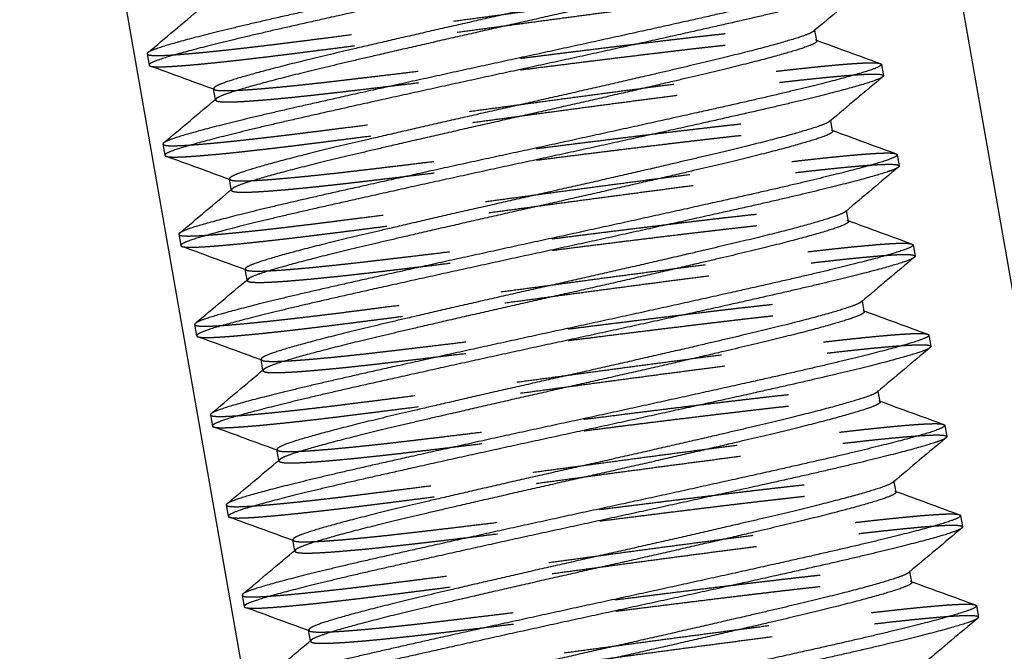
# Model space of a CAD drawing. Units: inches. Extents: x -2 to 6312, y -269 to 816.
# Drawn here: x 305 to 306, y 155 to 156 of the extents above; entities that cross this region are included whole.
import ezdxf

# ---------------------------------------------------------------- set-up
doc = ezdxf.new("R2010")
doc.units = ezdxf.units.IN
doc.header["$MEASUREMENT"] = 0
doc.linetypes.add('HIDDEN', pattern=[0.375, 0.25, -0.125])

# ---------------------------------------------------------------- blocks, each defined once
blk = doc.blocks.new('A$C565A06AB')
at = {"color": 0, "linetype": 'Continuous', "extrusion": (2.22045e-16, 1, -2.22045e-16)}
for p, q in [((150.1019, 32.8949), (147.0751, 50.1312)), ((146.0901, 49.9582), (149.1169, 32.7219)), ((149.286, 36.4915), (149.2837, 36.5044)), ((148.4736, 36.4758), (148.476, 36.4621)), ((149.3643, 36.463), (149.3667, 36.4493)), ((148.5566, 36.4206), (148.5543, 36.4335)), ((149.3052, 36.3821), (149.3029, 36.395)), ((148.4928, 36.3663), (148.4952, 36.3527)), ((149.3835, 36.3535), (149.3859, 36.3398)), ((148.5758, 36.3112), (148.5735, 36.3241)), ((149.3244, 36.2726), (149.3221, 36.2856)), ((148.512, 36.2569), (148.5144, 36.2432)), ((149.4027, 36.2441), (149.4051, 36.2304)), ((148.595, 36.2017), (148.5927, 36.2147)), ((149.3436, 36.1632), (149.3413, 36.1761)), ((148.5313, 36.1475), (148.5337, 36.1338)), ((149.4219, 36.1346), (149.4243, 36.121)), ((148.6142, 36.0923), (148.612, 36.1052)), ((149.3628, 36.0538), (149.3606, 36.0667)), ((148.5505, 36.038), (148.5529, 36.0243)), ((149.4411, 36.0252), (149.4435, 36.0115)), ((148.6334, 35.9829), (148.6312, 35.9958)), ((149.3821, 35.9443), (149.3798, 35.9573)), ((148.5697, 35.9286), (148.5721, 35.9149)), ((149.4603, 35.9158), (149.4627, 35.9021)), ((148.6527, 35.8734), (148.6504, 35.8864)), ((149.4013, 35.8349), (149.399, 35.8478)), ((148.5889, 35.8192), (148.5913, 35.8055)), ((149.4796, 35.8063), (149.482, 35.7927)), ((148.6719, 35.764), (148.6696, 35.7769))]:
    blk.add_line(p, q, dxfattribs=at)
at = {"color": 252, "linetype": 'HIDDEN', "extrusion": (2.22045e-16, 1, -2.22045e-16)}
for p, q in [((149.2837, 36.5044), (149.2836, 36.5052)), ((148.5567, 36.4199), (148.5566, 36.4206)), ((149.3029, 36.395), (149.3028, 36.3958)), ((148.5759, 36.3104), (148.5758, 36.3112)), ((149.3221, 36.2856), (149.322, 36.2863)), ((148.5951, 36.201), (148.595, 36.2017)), ((149.3413, 36.1761), (149.3412, 36.1769)), ((148.6144, 36.0915), (148.6142, 36.0923)), ((149.3606, 36.0667), (149.3604, 36.0674)), ((148.6336, 35.9821), (148.6334, 35.9829)), ((149.3798, 35.9573), (149.3797, 35.958)), ((148.6528, 35.8727), (148.6527, 35.8734)), ((149.399, 35.8478), (149.3989, 35.8486)), ((148.672, 35.7632), (148.6719, 35.764))]:
    blk.add_line(p, q, dxfattribs=at)
at = {"color": 0, "linetype": 'Continuous'}
for points, weights, knots in [([(149.3258, 36.6818), (149.3263, 36.679), (149.3057, 36.6727), (149.2634, 36.6596), (149.1511, 36.6342), (149.0388, 36.6089), (148.8997, 36.5788), (148.7607, 36.5487), (148.6484, 36.5234), (148.536, 36.498), (148.4937, 36.4849), (148.4731, 36.4786), (148.4736, 36.4758)], [0.975528258148, 0.975528258148, 1, 0.951056516295, 1, 0.951056516295, 1, 0.951056516295, 1, 0.951056516295, 1, 0.975528258148, 0.975528258148], [0.61363636, 0.61363636, 0.61363636, 0.61818182, 0.61818182, 0.62727273, 0.62727273, 0.63636364, 0.63636364, 0.64545455, 0.64545455, 0.65454545, 0.65454545, 0.65909091, 0.65909091, 0.65909091]), ([(149.3282, 36.6682), (149.3287, 36.6653), (149.3081, 36.659), (149.2658, 36.6459), (149.1535, 36.6205), (149.0412, 36.5952), (148.9021, 36.5651), (148.7631, 36.5351), (148.6508, 36.5097), (148.5384, 36.4843), (148.4961, 36.4713), (148.4755, 36.4649), (148.476, 36.4621)], [0.975528258148, 0.975528258148, 1, 0.951056516295, 1, 0.951056516295, 1, 0.951056516295, 1, 0.951056516295, 1, 0.975528258148, 0.975528258148], [0.70454545, 0.70454545, 0.70454545, 0.70909091, 0.70909091, 0.71818182, 0.71818182, 0.72727273, 0.72727273, 0.73636364, 0.73636364, 0.74545455, 0.74545455, 0.75, 0.75, 0.75]), ([(149.2633, 36.6129), (149.2602, 36.6103), (149.2477, 36.6061), (149.2125, 36.5942), (149.1189, 36.5722), (149.0253, 36.5501), (148.9093, 36.5241), (148.7934, 36.4981), (148.6997, 36.476), (148.6061, 36.4539), (148.571, 36.4421), (148.5538, 36.4363), (148.5543, 36.4335)], [0.977281066444, 0.982077630037, 1, 0.951056516295, 1, 0.951056516295, 1, 0.951056516295, 1, 0.951056516295, 1, 0.975528258148, 0.975528258148], [0.70576195, 0.70576195, 0.70576195, 0.70909091, 0.70909091, 0.71818182, 0.71818182, 0.72727273, 0.72727273, 0.73636364, 0.73636364, 0.74545455, 0.74545455, 0.75, 0.75, 0.75]), ([(149.2667, 36.601), (149.2672, 36.5981), (149.2501, 36.5924), (149.2149, 36.5806), (149.1213, 36.5585), (149.0277, 36.5364), (148.9117, 36.5104), (148.7958, 36.4844), (148.7021, 36.4623), (148.6085, 36.4402), (148.5734, 36.4284), (148.5609, 36.4242), (148.5577, 36.4216)], [0.975528258148, 0.975528258148, 1, 0.951056516295, 1, 0.951056516295, 1, 0.951056516295, 1, 0.951056516295, 1, 0.982077630037, 0.977281066444], [0.70454545, 0.70454545, 0.70454545, 0.70909091, 0.70909091, 0.71818182, 0.71818182, 0.72727273, 0.72727273, 0.73636364, 0.73636364, 0.74545455, 0.74545455, 0.7487835, 0.7487835, 0.7487835]), ([(149.345, 36.5724), (149.3455, 36.5696), (149.3249, 36.5632), (149.2826, 36.5501), (149.1703, 36.5248), (149.058, 36.4994), (148.9189, 36.4694), (148.7799, 36.4393), (148.6676, 36.4139), (148.5553, 36.3886), (148.513, 36.3755), (148.4923, 36.3691), (148.4928, 36.3663)], [0.975528258148, 0.975528258148, 1, 0.951056516295, 1, 0.951056516295, 1, 0.951056516295, 1, 0.951056516295, 1, 0.975528258148, 0.975528258148], [0.70454545, 0.70454545, 0.70454545, 0.70909091, 0.70909091, 0.71818182, 0.71818182, 0.72727273, 0.72727273, 0.73636364, 0.73636364, 0.74545455, 0.74545455, 0.75, 0.75, 0.75]), ([(149.3474, 36.5587), (149.3479, 36.5559), (149.3273, 36.5495), (149.285, 36.5365), (149.1727, 36.5111), (149.0604, 36.4857), (148.9213, 36.4557), (148.7823, 36.4256), (148.67, 36.4003), (148.5577, 36.3749), (148.5154, 36.3618), (148.4947, 36.3555), (148.4952, 36.3527)], [0.975528258148, 0.975528258148, 1, 0.951056516295, 1, 0.951056516295, 1, 0.951056516295, 1, 0.951056516295, 1, 0.975528258148, 0.975528258148], [0.79545455, 0.79545455, 0.79545455, 0.8, 0.8, 0.80909091, 0.80909091, 0.81818182, 0.81818182, 0.82727273, 0.82727273, 0.83636364, 0.83636364, 0.84090909, 0.84090909, 0.84090909]), ([(149.2825, 36.5035), (149.2794, 36.5008), (149.2669, 36.4966), (149.2317, 36.4848), (149.1381, 36.4627), (149.0445, 36.4406), (148.9285, 36.4146), (148.8126, 36.3886), (148.719, 36.3666), (148.6253, 36.3445), (148.5902, 36.3327), (148.573, 36.3269), (148.5735, 36.3241)], [0.977281066444, 0.982077630037, 1, 0.951056516295, 1, 0.951056516295, 1, 0.951056516295, 1, 0.951056516295, 1, 0.975528258148, 0.975528258148], [0.79667105, 0.79667105, 0.79667105, 0.8, 0.8, 0.80909091, 0.80909091, 0.81818182, 0.81818182, 0.82727273, 0.82727273, 0.83636364, 0.83636364, 0.84090909, 0.84090909, 0.84090909]), ([(149.286, 36.4915), (149.2865, 36.4887), (149.2693, 36.4829), (149.2341, 36.4711), (149.1405, 36.4491), (149.0469, 36.427), (148.9309, 36.401), (148.815, 36.375), (148.7214, 36.3529), (148.6277, 36.3308), (148.5926, 36.319), (148.5801, 36.3148), (148.5769, 36.3121)], [0.975528258148, 0.975528258148, 1, 0.951056516295, 1, 0.951056516295, 1, 0.951056516295, 1, 0.951056516295, 1, 0.982077630037, 0.977281066444], [0.79545455, 0.79545455, 0.79545455, 0.8, 0.8, 0.80909091, 0.80909091, 0.81818182, 0.81818182, 0.82727273, 0.82727273, 0.83636364, 0.83636364, 0.83969259, 0.83969259, 0.83969259]), ([(149.3643, 36.463), (149.3647, 36.4602), (149.3441, 36.4538), (149.3018, 36.4407), (149.1895, 36.4153), (149.0772, 36.39), (148.9381, 36.3599), (148.7991, 36.3299), (148.6868, 36.3045), (148.5745, 36.2791), (148.5322, 36.2661), (148.5116, 36.2597), (148.512, 36.2569)], [0.975528258148, 0.975528258148, 1, 0.951056516295, 1, 0.951056516295, 1, 0.951056516295, 1, 0.951056516295, 1, 0.975528258148, 0.975528258148], [0.79545455, 0.79545455, 0.79545455, 0.8, 0.8, 0.80909091, 0.80909091, 0.81818182, 0.81818182, 0.82727273, 0.82727273, 0.83636364, 0.83636364, 0.84090909, 0.84090909, 0.84090909]), ([(149.3667, 36.4493), (149.3671, 36.4465), (149.3465, 36.4401), (149.3042, 36.427), (149.1919, 36.4017), (149.0796, 36.3763), (148.9406, 36.3462), (148.8015, 36.3162), (148.6892, 36.2908), (148.5769, 36.2655), (148.5346, 36.2524), (148.514, 36.246), (148.5144, 36.2432)], [0.975528258148, 0.975528258148, 1, 0.951056516295, 1, 0.951056516295, 1, 0.951056516295, 1, 0.951056516295, 1, 0.975528258148, 0.975528258148], [0.88636364, 0.88636364, 0.88636364, 0.89090909, 0.89090909, 0.9, 0.9, 0.90909091, 0.90909091, 0.91818182, 0.91818182, 0.92727273, 0.92727273, 0.93181818, 0.93181818, 0.93181818]), ([(149.3018, 36.394), (149.2986, 36.3914), (149.2861, 36.3872), (149.251, 36.3754), (149.1573, 36.3533), (149.0637, 36.3312), (148.9478, 36.3052), (148.8318, 36.2792), (148.7382, 36.2571), (148.6446, 36.235), (148.6094, 36.2232), (148.5922, 36.2175), (148.5927, 36.2147)], [0.977281066444, 0.982077630037, 1, 0.951056516295, 1, 0.951056516295, 1, 0.951056516295, 1, 0.951056516295, 1, 0.975528258148, 0.975528258148], [0.88758014, 0.88758014, 0.88758014, 0.89090909, 0.89090909, 0.9, 0.9, 0.90909091, 0.90909091, 0.91818182, 0.91818182, 0.92727273, 0.92727273, 0.93181818, 0.93181818, 0.93181818]), ([(149.3052, 36.3821), (149.3057, 36.3793), (149.2885, 36.3735), (149.2534, 36.3617), (149.1597, 36.3396), (149.0661, 36.3175), (148.9502, 36.2915), (148.8342, 36.2655), (148.7406, 36.2434), (148.647, 36.2214), (148.6118, 36.2095), (148.5993, 36.2054), (148.5962, 36.2027)], [0.975528258148, 0.975528258148, 1, 0.951056516295, 1, 0.951056516295, 1, 0.951056516295, 1, 0.951056516295, 1, 0.982077630037, 0.977281066444], [0.88636364, 0.88636364, 0.88636364, 0.89090909, 0.89090909, 0.9, 0.9, 0.90909091, 0.90909091, 0.91818182, 0.91818182, 0.92727273, 0.92727273, 0.93060168, 0.93060168, 0.93060168]), ([(149.3835, 36.3535), (149.384, 36.3507), (149.3633, 36.3443), (149.321, 36.3313), (149.2087, 36.3059), (149.0964, 36.2806), (148.9574, 36.2505), (148.8183, 36.2204), (148.706, 36.1951), (148.5937, 36.1697), (148.5514, 36.1566), (148.5308, 36.1503), (148.5313, 36.1475)], [0.975528258148, 0.975528258148, 1, 0.951056516295, 1, 0.951056516295, 1, 0.951056516295, 1, 0.951056516295, 1, 0.975528258148, 0.975528258148], [0.88636364, 0.88636364, 0.88636364, 0.89090909, 0.89090909, 0.9, 0.9, 0.90909091, 0.90909091, 0.91818182, 0.91818182, 0.92727273, 0.92727273, 0.93181818, 0.93181818, 0.93181818]), ([(149.3859, 36.3398), (149.3864, 36.337), (149.3657, 36.3307), (149.3234, 36.3176), (149.2111, 36.2922), (149.0988, 36.2669), (148.9598, 36.2368)], [0.975528258148, 0.975528258148, 1, 0.951056516295, 1, 0.951056516295, 1], [0.97727273, 0.97727273, 0.97727273, 0.98181818, 0.98181818, 0.99090909, 0.99090909, 1, 1, 1]), ([(149.321, 36.2846), (149.3178, 36.2819), (149.3053, 36.2778), (149.2702, 36.2659), (149.1766, 36.2439), (149.0829, 36.2218), (148.967, 36.1958)], [0.977281066444, 0.982077630037, 1, 0.951056516295, 1, 0.951056516295, 1], [0.97848923, 0.97848923, 0.97848923, 0.98181818, 0.98181818, 0.99090909, 0.99090909, 1, 1, 1]), ([(149.3244, 36.2726), (149.3249, 36.2698), (149.3077, 36.2641), (149.2726, 36.2523), (149.179, 36.2302), (149.0853, 36.2081), (148.9694, 36.1821)], [0.975528258148, 0.975528258148, 1, 0.951056516295, 1, 0.951056516295, 1], [0.97727273, 0.97727273, 0.97727273, 0.98181818, 0.98181818, 0.99090909, 0.99090909, 1, 1, 1]), ([(148.9598, 36.2368), (148.8207, 36.2068), (148.7084, 36.1814), (148.5961, 36.156), (148.5538, 36.143), (148.5332, 36.1366), (148.5337, 36.1338)], [1, 0.951056516295, 1, 0.951056516295, 1, 0.975528258148, 0.975528258148], [0.54545455, 0.54545455, 0.54545455, 0.55454545, 0.55454545, 0.56363636, 0.56363636, 0.56818182, 0.56818182, 0.56818182]), ([(149.4027, 36.2441), (149.4032, 36.2413), (149.3826, 36.2349), (149.3403, 36.2218), (149.2279, 36.1965), (149.1156, 36.1711), (148.9766, 36.1411)], [0.975528258148, 0.975528258148, 1, 0.951056516295, 1, 0.951056516295, 1], [0.97727273, 0.97727273, 0.97727273, 0.98181818, 0.98181818, 0.99090909, 0.99090909, 1, 1, 1]), ([(149.4051, 36.2304), (149.4056, 36.2276), (149.385, 36.2212), (149.3427, 36.2082), (149.2303, 36.1828), (149.118, 36.1574), (148.979, 36.1274), (148.8399, 36.0973), (148.7276, 36.072), (148.6153, 36.0466), (148.573, 36.0335), (148.5524, 36.0272), (148.5529, 36.0243)], [0.975528258148, 0.975528258148, 1, 0.951056516295, 1, 0.951056516295, 1, 0.951056516295, 1, 0.951056516295, 1, 0.975528258148, 0.975528258148], [0.61363636, 0.61363636, 0.61363636, 0.61818182, 0.61818182, 0.62727273, 0.62727273, 0.63636364, 0.63636364, 0.64545455, 0.64545455, 0.65454545, 0.65454545, 0.65909091, 0.65909091, 0.65909091]), ([(148.967, 36.1958), (148.851, 36.1698), (148.7574, 36.1477), (148.6638, 36.1256), (148.6286, 36.1138), (148.6115, 36.108), (148.612, 36.1052)], [1, 0.951056516295, 1, 0.951056516295, 1, 0.975528258148, 0.975528258148], [0.54545455, 0.54545455, 0.54545455, 0.55454545, 0.55454545, 0.56363636, 0.56363636, 0.56818182, 0.56818182, 0.56818182]), ([(148.9694, 36.1821), (148.8534, 36.1561), (148.7598, 36.134), (148.6662, 36.1119), (148.631, 36.1001), (148.6185, 36.0959), (148.6154, 36.0933)], [1, 0.951056516295, 1, 0.951056516295, 1, 0.982077630037, 0.977281066444], [0.54545455, 0.54545455, 0.54545455, 0.55454545, 0.55454545, 0.56363636, 0.56363636, 0.56696532, 0.56696532, 0.56696532]), ([(149.3402, 36.1752), (149.337, 36.1725), (149.3246, 36.1683), (149.2894, 36.1565), (149.1958, 36.1344), (149.1021, 36.1123), (148.9862, 36.0863), (148.8702, 36.0603), (148.7766, 36.0383), (148.683, 36.0162), (148.6478, 36.0044), (148.6307, 35.9986), (148.6312, 35.9958)], [0.977281066444, 0.982077630037, 1, 0.951056516295, 1, 0.951056516295, 1, 0.951056516295, 1, 0.951056516295, 1, 0.975528258148, 0.975528258148], [0.61485286, 0.61485286, 0.61485286, 0.61818182, 0.61818182, 0.62727273, 0.62727273, 0.63636364, 0.63636364, 0.64545455, 0.64545455, 0.65454545, 0.65454545, 0.65909091, 0.65909091, 0.65909091]), ([(149.3436, 36.1632), (149.3441, 36.1604), (149.327, 36.1546), (149.2918, 36.1428), (149.1982, 36.1207), (149.1045, 36.0987), (148.9886, 36.0727), (148.8726, 36.0467), (148.779, 36.0246), (148.6854, 36.0025), (148.6502, 35.9907), (148.6378, 35.9865), (148.6346, 35.9838)], [0.975528258148, 0.975528258148, 1, 0.951056516295, 1, 0.951056516295, 1, 0.951056516295, 1, 0.951056516295, 1, 0.982077630037, 0.977281066444], [0.61363636, 0.61363636, 0.61363636, 0.61818182, 0.61818182, 0.62727273, 0.62727273, 0.63636364, 0.63636364, 0.64545455, 0.64545455, 0.65454545, 0.65454545, 0.65787441, 0.65787441, 0.65787441]), ([(148.9766, 36.1411), (148.8375, 36.111), (148.7252, 36.0856), (148.6129, 36.0603), (148.5706, 36.0472), (148.55, 36.0408), (148.5505, 36.038)], [1, 0.951056516295, 1, 0.951056516295, 1, 0.975528258148, 0.975528258148], [0.54545455, 0.54545455, 0.54545455, 0.55454545, 0.55454545, 0.56363636, 0.56363636, 0.56818182, 0.56818182, 0.56818182]), ([(149.4219, 36.1346), (149.4224, 36.1318), (149.4018, 36.1255), (149.3595, 36.1124), (149.2472, 36.087), (149.1349, 36.0617), (148.9958, 36.0316), (148.8568, 36.0016), (148.7444, 35.9762), (148.6321, 35.9508), (148.5898, 35.9378), (148.5692, 35.9314), (148.5697, 35.9286)], [0.975528258148, 0.975528258148, 1, 0.951056516295, 1, 0.951056516295, 1, 0.951056516295, 1, 0.951056516295, 1, 0.975528258148, 0.975528258148], [0.61363636, 0.61363636, 0.61363636, 0.61818182, 0.61818182, 0.62727273, 0.62727273, 0.63636364, 0.63636364, 0.64545455, 0.64545455, 0.65454545, 0.65454545, 0.65909091, 0.65909091, 0.65909091]), ([(149.4243, 36.121), (149.4248, 36.1182), (149.4042, 36.1118), (149.3619, 36.0987), (149.2496, 36.0734), (149.1373, 36.048), (148.9982, 36.0179), (148.8592, 35.9879), (148.7468, 35.9625), (148.6345, 35.9372), (148.5922, 35.9241), (148.5716, 35.9177), (148.5721, 35.9149)], [0.975528258148, 0.975528258148, 1, 0.951056516295, 1, 0.951056516295, 1, 0.951056516295, 1, 0.951056516295, 1, 0.975528258148, 0.975528258148], [0.70454545, 0.70454545, 0.70454545, 0.70909091, 0.70909091, 0.71818182, 0.71818182, 0.72727273, 0.72727273, 0.73636364, 0.73636364, 0.74545455, 0.74545455, 0.75, 0.75, 0.75]), ([(149.3594, 36.0657), (149.3563, 36.0631), (149.3438, 36.0589), (149.3086, 36.0471), (149.215, 36.025), (149.1214, 36.0029), (149.0054, 35.9769), (148.8895, 35.9509), (148.7958, 35.9288), (148.7022, 35.9067), (148.667, 35.8949), (148.6499, 35.8892), (148.6504, 35.8864)], [0.977281066444, 0.982077630037, 1, 0.951056516295, 1, 0.951056516295, 1, 0.951056516295, 1, 0.951056516295, 1, 0.975528258148, 0.975528258148], [0.70576195, 0.70576195, 0.70576195, 0.70909091, 0.70909091, 0.71818182, 0.71818182, 0.72727273, 0.72727273, 0.73636364, 0.73636364, 0.74545455, 0.74545455, 0.75, 0.75, 0.75]), ([(149.3628, 36.0538), (149.3633, 36.051), (149.3462, 36.0452), (149.311, 36.0334), (149.2174, 36.0113), (149.1238, 35.9892), (149.0078, 35.9632), (148.8919, 35.9372), (148.7982, 35.9151), (148.7046, 35.8931), (148.6694, 35.8812), (148.657, 35.877), (148.6538, 35.8744)], [0.975528258148, 0.975528258148, 1, 0.951056516295, 1, 0.951056516295, 1, 0.951056516295, 1, 0.951056516295, 1, 0.982077630037, 0.977281066444], [0.70454545, 0.70454545, 0.70454545, 0.70909091, 0.70909091, 0.71818182, 0.71818182, 0.72727273, 0.72727273, 0.73636364, 0.73636364, 0.74545455, 0.74545455, 0.7487835, 0.7487835, 0.7487835]), ([(149.4411, 36.0252), (149.4416, 36.0224), (149.421, 36.016), (149.3787, 36.003), (149.2664, 35.9776), (149.1541, 35.9522), (149.015, 35.9222), (148.876, 35.8921), (148.7637, 35.8668), (148.6514, 35.8414), (148.609, 35.8283), (148.5884, 35.822), (148.5889, 35.8192)], [0.975528258148, 0.975528258148, 1, 0.951056516295, 1, 0.951056516295, 1, 0.951056516295, 1, 0.951056516295, 1, 0.975528258148, 0.975528258148], [0.70454545, 0.70454545, 0.70454545, 0.70909091, 0.70909091, 0.71818182, 0.71818182, 0.72727273, 0.72727273, 0.73636364, 0.73636364, 0.74545455, 0.74545455, 0.75, 0.75, 0.75]), ([(149.4435, 36.0115), (149.444, 36.0087), (149.4234, 36.0024), (149.3811, 35.9893), (149.2688, 35.9639), (149.1565, 35.9386), (149.0174, 35.9085), (148.8784, 35.8784), (148.7661, 35.8531), (148.6538, 35.8277), (148.6114, 35.8146), (148.5908, 35.8083), (148.5913, 35.8055)], [0.975528258148, 0.975528258148, 1, 0.951056516295, 1, 0.951056516295, 1, 0.951056516295, 1, 0.951056516295, 1, 0.975528258148, 0.975528258148], [0.79545455, 0.79545455, 0.79545455, 0.8, 0.8, 0.80909091, 0.80909091, 0.81818182, 0.81818182, 0.82727273, 0.82727273, 0.83636364, 0.83636364, 0.84090909, 0.84090909, 0.84090909]), ([(149.3786, 35.9563), (149.3755, 35.9536), (149.363, 35.9494), (149.3278, 35.9376), (149.2342, 35.9155), (149.1406, 35.8935), (149.0246, 35.8675), (148.9087, 35.8415), (148.8151, 35.8194), (148.7214, 35.7973), (148.6863, 35.7855), (148.6691, 35.7797), (148.6696, 35.7769)], [0.977281066444, 0.982077630037, 1, 0.951056516295, 1, 0.951056516295, 1, 0.951056516295, 1, 0.951056516295, 1, 0.975528258148, 0.975528258148], [0.79667105, 0.79667105, 0.79667105, 0.8, 0.8, 0.80909091, 0.80909091, 0.81818182, 0.81818182, 0.82727273, 0.82727273, 0.83636364, 0.83636364, 0.84090909, 0.84090909, 0.84090909]), ([(149.3821, 35.9443), (149.3825, 35.9415), (149.3654, 35.9358), (149.3302, 35.924), (149.2366, 35.9019), (149.143, 35.8798), (149.027, 35.8538), (148.9111, 35.8278), (148.8175, 35.8057), (148.7238, 35.7836), (148.6887, 35.7718), (148.6762, 35.7676), (148.673, 35.765)], [0.975528258148, 0.975528258148, 1, 0.951056516295, 1, 0.951056516295, 1, 0.951056516295, 1, 0.951056516295, 1, 0.982077630037, 0.977281066444], [0.79545455, 0.79545455, 0.79545455, 0.8, 0.8, 0.80909091, 0.80909091, 0.81818182, 0.81818182, 0.82727273, 0.82727273, 0.83636364, 0.83636364, 0.83969259, 0.83969259, 0.83969259]), ([(149.4603, 35.9158), (149.4608, 35.913), (149.4402, 35.9066), (149.3979, 35.8935), (149.2856, 35.8682), (149.1733, 35.8428), (149.0342, 35.8127), (148.8952, 35.7827), (148.7829, 35.7573), (148.6706, 35.732), (148.6283, 35.7189), (148.6076, 35.7125), (148.6081, 35.7097)], [0.975528258148, 0.975528258148, 1, 0.951056516295, 1, 0.951056516295, 1, 0.951056516295, 1, 0.951056516295, 1, 0.975528258148, 0.975528258148], [0.79545455, 0.79545455, 0.79545455, 0.8, 0.8, 0.80909091, 0.80909091, 0.81818182, 0.81818182, 0.82727273, 0.82727273, 0.83636364, 0.83636364, 0.84090909, 0.84090909, 0.84090909]), ([(149.4627, 35.9021), (149.4632, 35.8993), (149.4426, 35.8929), (149.4003, 35.8799), (149.288, 35.8545), (149.1757, 35.8291), (149.0366, 35.7991), (148.8976, 35.769), (148.7853, 35.7436), (148.673, 35.7183), (148.6307, 35.7052), (148.61, 35.6988), (148.6105, 35.696)], [0.975528258148, 0.975528258148, 1, 0.951056516295, 1, 0.951056516295, 1, 0.951056516295, 1, 0.951056516295, 1, 0.975528258148, 0.975528258148], [0.88636364, 0.88636364, 0.88636364, 0.89090909, 0.89090909, 0.9, 0.9, 0.90909091, 0.90909091, 0.91818182, 0.91818182, 0.92727273, 0.92727273, 0.93181818, 0.93181818, 0.93181818]), ([(149.3978, 35.8468), (149.3947, 35.8442), (149.3822, 35.84), (149.3471, 35.8282), (149.2534, 35.8061), (149.1598, 35.784), (149.0438, 35.758), (148.9279, 35.732), (148.8343, 35.7099), (148.7406, 35.6879), (148.7055, 35.676), (148.6883, 35.6703), (148.6888, 35.6675)], [0.977281066444, 0.982077630037, 1, 0.951056516295, 1, 0.951056516295, 1, 0.951056516295, 1, 0.951056516295, 1, 0.975528258148, 0.975528258148], [0.88758014, 0.88758014, 0.88758014, 0.89090909, 0.89090909, 0.9, 0.9, 0.90909091, 0.90909091, 0.91818182, 0.91818182, 0.92727273, 0.92727273, 0.93181818, 0.93181818, 0.93181818]), ([(149.4013, 35.8349), (149.4018, 35.8321), (149.3846, 35.8263), (149.3495, 35.8145), (149.2558, 35.7924), (149.1622, 35.7704), (149.0462, 35.7443), (148.9303, 35.7183), (148.8367, 35.6963), (148.743, 35.6742), (148.7079, 35.6624), (148.6954, 35.6582), (148.6923, 35.6555)], [0.975528258148, 0.975528258148, 1, 0.951056516295, 1, 0.951056516295, 1, 0.951056516295, 1, 0.951056516295, 1, 0.982077630037, 0.977281066444], [0.88636364, 0.88636364, 0.88636364, 0.89090909, 0.89090909, 0.9, 0.9, 0.90909091, 0.90909091, 0.91818182, 0.91818182, 0.92727273, 0.92727273, 0.93060168, 0.93060168, 0.93060168]), ([(149.4796, 35.8063), (149.4801, 35.8035), (149.4594, 35.7972), (149.4171, 35.7841), (149.3048, 35.7587), (149.1925, 35.7334), (149.0535, 35.7033), (148.9144, 35.6733), (148.8021, 35.6479), (148.6898, 35.6225), (148.6475, 35.6095), (148.6269, 35.6031), (148.6274, 35.6003)], [0.975528258148, 0.975528258148, 1, 0.951056516295, 1, 0.951056516295, 1, 0.951056516295, 1, 0.951056516295, 1, 0.975528258148, 0.975528258148], [0.88636364, 0.88636364, 0.88636364, 0.89090909, 0.89090909, 0.9, 0.9, 0.90909091, 0.90909091, 0.91818182, 0.91818182, 0.92727273, 0.92727273, 0.93181818, 0.93181818, 0.93181818]), ([(149.482, 35.7927), (149.4825, 35.7899), (149.4618, 35.7835), (149.4195, 35.7704), (149.3072, 35.7451), (149.1949, 35.7197), (149.0559, 35.6896)], [0.975528258148, 0.975528258148, 1, 0.951056516295, 1, 0.951056516295, 1], [0.97727273, 0.97727273, 0.97727273, 0.98181818, 0.98181818, 0.99090909, 0.99090909, 1, 1, 1])]:
    blk.add_rational_spline(points, weights, degree=2, knots=knots, dxfattribs=at)
at = {"color": 252, "linetype": 'HIDDEN'}
for points, weights, knots in [([(148.4736, 36.4758), (148.4741, 36.473), (148.4957, 36.474), (148.5399, 36.4761), (148.6541, 36.4905), (148.7684, 36.505), (148.9093, 36.5241), (149.0503, 36.5432), (149.1645, 36.5576), (149.2788, 36.572), (149.323, 36.5742), (149.3396, 36.575), (149.3437, 36.5735)], [0.975528258148, 0.975528258148, 1, 0.951056516295, 1, 0.951056516295, 1, 0.951056516295, 1, 0.951056516295, 1, 0.981006132482, 0.976754452319], [0.65909091, 0.65909091, 0.65909091, 0.66363636, 0.66363636, 0.67272727, 0.67272727, 0.68181818, 0.68181818, 0.69090909, 0.69090909, 0.7, 0.7, 0.70352798, 0.70352798, 0.70352798]), ([(148.4773, 36.461), (148.4814, 36.4595), (148.4981, 36.4603), (148.5423, 36.4624), (148.6565, 36.4769), (148.7708, 36.4913), (148.9117, 36.5104), (149.0527, 36.5295), (149.1669, 36.5439), (149.2812, 36.5584), (149.3254, 36.5605), (149.3469, 36.5615), (149.3474, 36.5587)], [0.976754452319, 0.981006132482, 1, 0.951056516295, 1, 0.951056516295, 1, 0.951056516295, 1, 0.951056516295, 1, 0.975528258148, 0.975528258148], [0.75101748, 0.75101748, 0.75101748, 0.75454545, 0.75454545, 0.76363636, 0.76363636, 0.77272727, 0.77272727, 0.78181818, 0.78181818, 0.79090909, 0.79090909, 0.79545455, 0.79545455, 0.79545455]), ([(148.5543, 36.4335), (148.5548, 36.4307), (148.5729, 36.4312), (148.61, 36.432), (148.7055, 36.4432), (148.8011, 36.4543), (148.9189, 36.4694), (149.0368, 36.4844), (149.1324, 36.4956), (149.2279, 36.5067), (149.265, 36.5076), (149.2881, 36.5081), (149.2825, 36.5035)], [0.975528258148, 0.975528258148, 1, 0.951056516295, 1, 0.951056516295, 1, 0.951056516295, 1, 0.951056516295, 1, 0.968978886258, 0.977281066444], [0.75, 0.75, 0.75, 0.75454545, 0.75454545, 0.76363636, 0.76363636, 0.77272727, 0.77272727, 0.78181818, 0.78181818, 0.79090909, 0.79090909, 0.79667105, 0.79667105, 0.79667105]), ([(148.5577, 36.4216), (148.5522, 36.4169), (148.5753, 36.4175), (148.6124, 36.4183), (148.7079, 36.4295), (148.8035, 36.4406), (148.9213, 36.4557), (149.0392, 36.4707), (149.1348, 36.4819), (149.2303, 36.493), (149.2674, 36.4939), (149.2855, 36.4943), (149.286, 36.4915)], [0.977281066444, 0.968978886258, 1, 0.951056516295, 1, 0.951056516295, 1, 0.951056516295, 1, 0.951056516295, 1, 0.975528258148, 0.975528258148], [0.7487835, 0.7487835, 0.7487835, 0.75454545, 0.75454545, 0.76363636, 0.76363636, 0.77272727, 0.77272727, 0.78181818, 0.78181818, 0.79090909, 0.79090909, 0.79545455, 0.79545455, 0.79545455]), ([(148.4928, 36.3663), (148.4933, 36.3635), (148.5149, 36.3646), (148.5591, 36.3667), (148.6733, 36.3811), (148.7876, 36.3955), (148.9285, 36.4146), (149.0695, 36.4338), (149.1837, 36.4482), (149.298, 36.4626), (149.3422, 36.4647), (149.3588, 36.4655), (149.3629, 36.464)], [0.975528258148, 0.975528258148, 1, 0.951056516295, 1, 0.951056516295, 1, 0.951056516295, 1, 0.951056516295, 1, 0.981006132482, 0.976754452319], [0.75, 0.75, 0.75, 0.75454545, 0.75454545, 0.76363636, 0.76363636, 0.77272727, 0.77272727, 0.78181818, 0.78181818, 0.79090909, 0.79090909, 0.79443707, 0.79443707, 0.79443707]), ([(148.4965, 36.3516), (148.5006, 36.3501), (148.5173, 36.3509), (148.5615, 36.353), (148.6757, 36.3674), (148.79, 36.3819), (148.9309, 36.401), (149.0719, 36.4201), (149.1861, 36.4345), (149.3004, 36.4489), (149.3446, 36.451), (149.3662, 36.4521), (149.3667, 36.4493)], [0.976754452319, 0.981006132482, 1, 0.951056516295, 1, 0.951056516295, 1, 0.951056516295, 1, 0.951056516295, 1, 0.975528258148, 0.975528258148], [0.84192657, 0.84192657, 0.84192657, 0.84545455, 0.84545455, 0.85454545, 0.85454545, 0.86363636, 0.86363636, 0.87272727, 0.87272727, 0.88181818, 0.88181818, 0.88636364, 0.88636364, 0.88636364]), ([(148.5735, 36.3241), (148.574, 36.3213), (148.5921, 36.3217), (148.6292, 36.3226), (148.7247, 36.3337), (148.8203, 36.3449), (148.9381, 36.3599), (149.056, 36.375), (149.1516, 36.3861), (149.2471, 36.3973), (149.2842, 36.3981), (149.3073, 36.3987), (149.3018, 36.394)], [0.975528258148, 0.975528258148, 1, 0.951056516295, 1, 0.951056516295, 1, 0.951056516295, 1, 0.951056516295, 1, 0.968978886258, 0.977281066444], [0.84090909, 0.84090909, 0.84090909, 0.84545455, 0.84545455, 0.85454545, 0.85454545, 0.86363636, 0.86363636, 0.87272727, 0.87272727, 0.88181818, 0.88181818, 0.88758014, 0.88758014, 0.88758014]), ([(148.5769, 36.3121), (148.5714, 36.3075), (148.5945, 36.308), (148.6316, 36.3089), (148.7271, 36.3201), (148.8227, 36.3312), (148.9406, 36.3462), (149.0584, 36.3613), (149.154, 36.3724), (149.2495, 36.3836), (149.2866, 36.3845), (149.3047, 36.3849), (149.3052, 36.3821)], [0.977281066444, 0.968978886258, 1, 0.951056516295, 1, 0.951056516295, 1, 0.951056516295, 1, 0.951056516295, 1, 0.975528258148, 0.975528258148], [0.83969259, 0.83969259, 0.83969259, 0.84545455, 0.84545455, 0.85454545, 0.85454545, 0.86363636, 0.86363636, 0.87272727, 0.87272727, 0.88181818, 0.88181818, 0.88636364, 0.88636364, 0.88636364]), ([(148.512, 36.2569), (148.5125, 36.2541), (148.5341, 36.2551), (148.5783, 36.2573), (148.6926, 36.2717), (148.8068, 36.2861), (148.9478, 36.3052), (149.0887, 36.3243), (149.203, 36.3387), (149.3172, 36.3532), (149.3614, 36.3553), (149.3781, 36.3561), (149.3822, 36.3546)], [0.975528258148, 0.975528258148, 1, 0.951056516295, 1, 0.951056516295, 1, 0.951056516295, 1, 0.951056516295, 1, 0.981006132482, 0.976754452319], [0.84090909, 0.84090909, 0.84090909, 0.84545455, 0.84545455, 0.85454545, 0.85454545, 0.86363636, 0.86363636, 0.87272727, 0.87272727, 0.88181818, 0.88181818, 0.88534616, 0.88534616, 0.88534616]), ([(148.5158, 36.2422), (148.5199, 36.2407), (148.5365, 36.2415), (148.5807, 36.2436), (148.695, 36.258), (148.8092, 36.2724), (148.9502, 36.2915), (149.0911, 36.3106), (149.2054, 36.3251), (149.3196, 36.3395), (149.3638, 36.3416), (149.3854, 36.3426), (149.3859, 36.3398)], [0.976754452319, 0.981006132482, 1, 0.951056516295, 1, 0.951056516295, 1, 0.951056516295, 1, 0.951056516295, 1, 0.975528258148, 0.975528258148], [0.93283566, 0.93283566, 0.93283566, 0.93636364, 0.93636364, 0.94545455, 0.94545455, 0.95454545, 0.95454545, 0.96363636, 0.96363636, 0.97272727, 0.97272727, 0.97727273, 0.97727273, 0.97727273]), ([(148.5927, 36.2147), (148.5932, 36.2119), (148.6113, 36.2123), (148.6484, 36.2132), (148.7439, 36.2243), (148.8395, 36.2354), (148.9574, 36.2505), (149.0752, 36.2656), (149.1708, 36.2767), (149.2663, 36.2878), (149.3034, 36.2887), (149.3265, 36.2892), (149.321, 36.2846)], [0.975528258148, 0.975528258148, 1, 0.951056516295, 1, 0.951056516295, 1, 0.951056516295, 1, 0.951056516295, 1, 0.968978886258, 0.977281066444], [0.93181818, 0.93181818, 0.93181818, 0.93636364, 0.93636364, 0.94545455, 0.94545455, 0.95454545, 0.95454545, 0.96363636, 0.96363636, 0.97272727, 0.97272727, 0.97848923, 0.97848923, 0.97848923]), ([(148.5962, 36.2027), (148.5906, 36.1981), (148.6137, 36.1986), (148.6508, 36.1995), (148.7463, 36.2106), (148.8419, 36.2218), (148.9598, 36.2368), (149.0776, 36.2519), (149.1732, 36.263), (149.2687, 36.2741), (149.3058, 36.275), (149.3239, 36.2754), (149.3244, 36.2726)], [0.977281066444, 0.968978886258, 1, 0.951056516295, 1, 0.951056516295, 1, 0.951056516295, 1, 0.951056516295, 1, 0.975528258148, 0.975528258148], [0.93060168, 0.93060168, 0.93060168, 0.93636364, 0.93636364, 0.94545455, 0.94545455, 0.95454545, 0.95454545, 0.96363636, 0.96363636, 0.97272727, 0.97272727, 0.97727273, 0.97727273, 0.97727273]), ([(148.5313, 36.1475), (148.5318, 36.1447), (148.5533, 36.1457), (148.5975, 36.1478), (148.7118, 36.1622), (148.826, 36.1767), (148.967, 36.1958), (149.1079, 36.2149), (149.2222, 36.2293), (149.3364, 36.2437), (149.3806, 36.2459), (149.3973, 36.2467), (149.4014, 36.2451)], [0.975528258148, 0.975528258148, 1, 0.951056516295, 1, 0.951056516295, 1, 0.951056516295, 1, 0.951056516295, 1, 0.981006132482, 0.976754452319], [0.93181818, 0.93181818, 0.93181818, 0.93636364, 0.93636364, 0.94545455, 0.94545455, 0.95454545, 0.95454545, 0.96363636, 0.96363636, 0.97272727, 0.97272727, 0.97625525, 0.97625525, 0.97625525]), ([(148.535, 36.1327), (148.5391, 36.1312), (148.5557, 36.132), (148.5999, 36.1341), (148.7142, 36.1486), (148.8284, 36.163), (148.9694, 36.1821), (149.1103, 36.2012), (149.2246, 36.2156), (149.3388, 36.23), (149.383, 36.2322), (149.4046, 36.2332), (149.4051, 36.2304)], [0.976754452319, 0.981006132482, 1, 0.951056516295, 1, 0.951056516295, 1, 0.951056516295, 1, 0.951056516295, 1, 0.975528258148, 0.975528258148], [0.56919929, 0.56919929, 0.56919929, 0.57272727, 0.57272727, 0.58181818, 0.58181818, 0.59090909, 0.59090909, 0.6, 0.6, 0.60909091, 0.60909091, 0.61363636, 0.61363636, 0.61363636]), ([(148.612, 36.1052), (148.6124, 36.1024), (148.6305, 36.1028), (148.6676, 36.1037), (148.7632, 36.1149), (148.8587, 36.126), (148.9766, 36.1411), (149.0945, 36.1561), (149.19, 36.1673), (149.2856, 36.1784), (149.3226, 36.1793), (149.3457, 36.1798), (149.3402, 36.1752)], [0.975528258148, 0.975528258148, 1, 0.951056516295, 1, 0.951056516295, 1, 0.951056516295, 1, 0.951056516295, 1, 0.968978886258, 0.977281066444], [0.56818182, 0.56818182, 0.56818182, 0.57272727, 0.57272727, 0.58181818, 0.58181818, 0.59090909, 0.59090909, 0.6, 0.6, 0.60909091, 0.60909091, 0.61485286, 0.61485286, 0.61485286]), ([(148.6154, 36.0933), (148.6099, 36.0886), (148.6329, 36.0892), (148.67, 36.09), (148.7656, 36.1012), (148.8611, 36.1123), (148.979, 36.1274), (149.0969, 36.1424), (149.1924, 36.1536), (149.288, 36.1647), (149.325, 36.1656), (149.3431, 36.166), (149.3436, 36.1632)], [0.977281066444, 0.968978886258, 1, 0.951056516295, 1, 0.951056516295, 1, 0.951056516295, 1, 0.951056516295, 1, 0.975528258148, 0.975528258148], [0.56696532, 0.56696532, 0.56696532, 0.57272727, 0.57272727, 0.58181818, 0.58181818, 0.59090909, 0.59090909, 0.6, 0.6, 0.60909091, 0.60909091, 0.61363636, 0.61363636, 0.61363636]), ([(148.5505, 36.038), (148.551, 36.0352), (148.5725, 36.0363), (148.6168, 36.0384), (148.731, 36.0528), (148.8452, 36.0672), (148.9862, 36.0863), (149.1272, 36.1055), (149.2414, 36.1199), (149.3556, 36.1343), (149.3999, 36.1364), (149.4165, 36.1372), (149.4206, 36.1357)], [0.975528258148, 0.975528258148, 1, 0.951056516295, 1, 0.951056516295, 1, 0.951056516295, 1, 0.951056516295, 1, 0.981006132482, 0.976754452319], [0.56818182, 0.56818182, 0.56818182, 0.57272727, 0.57272727, 0.58181818, 0.58181818, 0.59090909, 0.59090909, 0.6, 0.6, 0.60909091, 0.60909091, 0.61261889, 0.61261889, 0.61261889]), ([(148.5542, 36.0233), (148.5583, 36.0218), (148.5749, 36.0226), (148.6192, 36.0247), (148.7334, 36.0391), (148.8476, 36.0535), (148.9886, 36.0727), (149.1296, 36.0918), (149.2438, 36.1062), (149.358, 36.1206), (149.4023, 36.1227), (149.4238, 36.1238), (149.4243, 36.121)], [0.976754452319, 0.981006132482, 1, 0.951056516295, 1, 0.951056516295, 1, 0.951056516295, 1, 0.951056516295, 1, 0.975528258148, 0.975528258148], [0.66010839, 0.66010839, 0.66010839, 0.66363636, 0.66363636, 0.67272727, 0.67272727, 0.68181818, 0.68181818, 0.69090909, 0.69090909, 0.7, 0.7, 0.70454545, 0.70454545, 0.70454545]), ([(148.6312, 35.9958), (148.6317, 35.993), (148.6497, 35.9934), (148.6868, 35.9943), (148.7824, 36.0054), (148.8779, 36.0166), (148.9958, 36.0316), (149.1137, 36.0467), (149.2092, 36.0578), (149.3048, 36.069), (149.3419, 36.0698), (149.3649, 36.0704), (149.3594, 36.0657)], [0.975528258148, 0.975528258148, 1, 0.951056516295, 1, 0.951056516295, 1, 0.951056516295, 1, 0.951056516295, 1, 0.968978886258, 0.977281066444], [0.65909091, 0.65909091, 0.65909091, 0.66363636, 0.66363636, 0.67272727, 0.67272727, 0.68181818, 0.68181818, 0.69090909, 0.69090909, 0.7, 0.7, 0.70576195, 0.70576195, 0.70576195]), ([(148.6346, 35.9838), (148.6291, 35.9792), (148.6521, 35.9797), (148.6892, 35.9806), (148.7848, 35.9917), (148.8803, 36.0029), (148.9982, 36.0179), (149.1161, 36.033), (149.2116, 36.0441), (149.3072, 36.0553), (149.3443, 36.0561), (149.3623, 36.0566), (149.3628, 36.0538)], [0.977281066444, 0.968978886258, 1, 0.951056516295, 1, 0.951056516295, 1, 0.951056516295, 1, 0.951056516295, 1, 0.975528258148, 0.975528258148], [0.65787441, 0.65787441, 0.65787441, 0.66363636, 0.66363636, 0.67272727, 0.67272727, 0.68181818, 0.68181818, 0.69090909, 0.69090909, 0.7, 0.7, 0.70454545, 0.70454545, 0.70454545]), ([(148.5697, 35.9286), (148.5702, 35.9258), (148.5918, 35.9268), (148.636, 35.9289), (148.7502, 35.9434), (148.8644, 35.9578), (149.0054, 35.9769), (149.1464, 35.996), (149.2606, 36.0104), (149.3748, 36.0249), (149.4191, 36.027), (149.4357, 36.0278), (149.4398, 36.0263)], [0.975528258148, 0.975528258148, 1, 0.951056516295, 1, 0.951056516295, 1, 0.951056516295, 1, 0.951056516295, 1, 0.981006132482, 0.976754452319], [0.65909091, 0.65909091, 0.65909091, 0.66363636, 0.66363636, 0.67272727, 0.67272727, 0.68181818, 0.68181818, 0.69090909, 0.69090909, 0.7, 0.7, 0.70352798, 0.70352798, 0.70352798]), ([(148.5734, 35.9138), (148.5775, 35.9123), (148.5942, 35.9131), (148.6384, 35.9153), (148.7526, 35.9297), (148.8668, 35.9441), (149.0078, 35.9632), (149.1488, 35.9823), (149.263, 35.9968), (149.3772, 36.0112), (149.4215, 36.0133), (149.443, 36.0143), (149.4435, 36.0115)], [0.976754452319, 0.981006132482, 1, 0.951056516295, 1, 0.951056516295, 1, 0.951056516295, 1, 0.951056516295, 1, 0.975528258148, 0.975528258148], [0.75101748, 0.75101748, 0.75101748, 0.75454545, 0.75454545, 0.76363636, 0.76363636, 0.77272727, 0.77272727, 0.78181818, 0.78181818, 0.79090909, 0.79090909, 0.79545455, 0.79545455, 0.79545455]), ([(148.6504, 35.8864), (148.6509, 35.8835), (148.669, 35.884), (148.7061, 35.8848), (148.8016, 35.896), (148.8971, 35.9071), (149.015, 35.9222), (149.1329, 35.9372), (149.2284, 35.9484), (149.324, 35.9595), (149.3611, 35.9604), (149.3842, 35.9609), (149.3786, 35.9563)], [0.975528258148, 0.975528258148, 1, 0.951056516295, 1, 0.951056516295, 1, 0.951056516295, 1, 0.951056516295, 1, 0.968978886258, 0.977281066444], [0.75, 0.75, 0.75, 0.75454545, 0.75454545, 0.76363636, 0.76363636, 0.77272727, 0.77272727, 0.78181818, 0.78181818, 0.79090909, 0.79090909, 0.79667105, 0.79667105, 0.79667105]), ([(148.6538, 35.8744), (148.6483, 35.8698), (148.6714, 35.8703), (148.7085, 35.8712), (148.804, 35.8823), (148.8995, 35.8934), (149.0174, 35.9085), (149.1353, 35.9236), (149.2308, 35.9347), (149.3264, 35.9458), (149.3635, 35.9467), (149.3816, 35.9471), (149.3821, 35.9443)], [0.977281066444, 0.968978886258, 1, 0.951056516295, 1, 0.951056516295, 1, 0.951056516295, 1, 0.951056516295, 1, 0.975528258148, 0.975528258148], [0.7487835, 0.7487835, 0.7487835, 0.75454545, 0.75454545, 0.76363636, 0.76363636, 0.77272727, 0.77272727, 0.78181818, 0.78181818, 0.79090909, 0.79090909, 0.79545455, 0.79545455, 0.79545455]), ([(148.5889, 35.8192), (148.5894, 35.8163), (148.611, 35.8174), (148.6552, 35.8195), (148.7694, 35.8339), (148.8837, 35.8483), (149.0246, 35.8675), (149.1656, 35.8866), (149.2798, 35.901), (149.3941, 35.9154), (149.4383, 35.9175), (149.4549, 35.9183), (149.459, 35.9168)], [0.975528258148, 0.975528258148, 1, 0.951056516295, 1, 0.951056516295, 1, 0.951056516295, 1, 0.951056516295, 1, 0.981006132482, 0.976754452319], [0.75, 0.75, 0.75, 0.75454545, 0.75454545, 0.76363636, 0.76363636, 0.77272727, 0.77272727, 0.78181818, 0.78181818, 0.79090909, 0.79090909, 0.79443707, 0.79443707, 0.79443707]), ([(148.5926, 35.8044), (148.5967, 35.8029), (148.6134, 35.8037), (148.6576, 35.8058), (148.7718, 35.8203), (148.8861, 35.8347), (149.027, 35.8538), (149.168, 35.8729), (149.2822, 35.8873), (149.3965, 35.9017), (149.4407, 35.9039), (149.4622, 35.9049), (149.4627, 35.9021)], [0.976754452319, 0.981006132482, 1, 0.951056516295, 1, 0.951056516295, 1, 0.951056516295, 1, 0.951056516295, 1, 0.975528258148, 0.975528258148], [0.84192657, 0.84192657, 0.84192657, 0.84545455, 0.84545455, 0.85454545, 0.85454545, 0.86363636, 0.86363636, 0.87272727, 0.87272727, 0.88181818, 0.88181818, 0.88636364, 0.88636364, 0.88636364]), ([(148.6696, 35.7769), (148.6701, 35.7741), (148.6882, 35.7745), (148.7253, 35.7754), (148.8208, 35.7865), (148.9164, 35.7977), (149.0342, 35.8127), (149.1521, 35.8278), (149.2477, 35.8389), (149.3432, 35.8501), (149.3803, 35.851), (149.4034, 35.8515), (149.3978, 35.8468)], [0.975528258148, 0.975528258148, 1, 0.951056516295, 1, 0.951056516295, 1, 0.951056516295, 1, 0.951056516295, 1, 0.968978886258, 0.977281066444], [0.84090909, 0.84090909, 0.84090909, 0.84545455, 0.84545455, 0.85454545, 0.85454545, 0.86363636, 0.86363636, 0.87272727, 0.87272727, 0.88181818, 0.88181818, 0.88758014, 0.88758014, 0.88758014]), ([(148.673, 35.765), (148.6675, 35.7603), (148.6906, 35.7609), (148.7277, 35.7617), (148.8232, 35.7729), (148.9188, 35.784), (149.0366, 35.7991), (149.1545, 35.8141), (149.2501, 35.8253), (149.3456, 35.8364), (149.3827, 35.8373), (149.4008, 35.8377), (149.4013, 35.8349)], [0.977281066444, 0.968978886258, 1, 0.951056516295, 1, 0.951056516295, 1, 0.951056516295, 1, 0.951056516295, 1, 0.975528258148, 0.975528258148], [0.83969259, 0.83969259, 0.83969259, 0.84545455, 0.84545455, 0.85454545, 0.85454545, 0.86363636, 0.86363636, 0.87272727, 0.87272727, 0.88181818, 0.88181818, 0.88636364, 0.88636364, 0.88636364]), ([(148.6081, 35.7097), (148.6086, 35.7069), (148.6302, 35.7079), (148.6744, 35.7101), (148.7886, 35.7245), (148.9029, 35.7389), (149.0438, 35.758), (149.1848, 35.7771), (149.299, 35.7916), (149.4133, 35.806), (149.4575, 35.8081), (149.4741, 35.8089), (149.4783, 35.8074)], [0.975528258148, 0.975528258148, 1, 0.951056516295, 1, 0.951056516295, 1, 0.951056516295, 1, 0.951056516295, 1, 0.981006132482, 0.976754452319], [0.84090909, 0.84090909, 0.84090909, 0.84545455, 0.84545455, 0.85454545, 0.85454545, 0.86363636, 0.86363636, 0.87272727, 0.87272727, 0.88181818, 0.88181818, 0.88534616, 0.88534616, 0.88534616]), ([(148.6118, 35.695), (148.616, 35.6935), (148.6326, 35.6943), (148.6768, 35.6964), (148.791, 35.7108), (148.9053, 35.7252), (149.0462, 35.7443), (149.1872, 35.7635), (149.3015, 35.7779), (149.4157, 35.7923), (149.4599, 35.7944), (149.4815, 35.7955), (149.482, 35.7927)], [0.976754452319, 0.981006132482, 1, 0.951056516295, 1, 0.951056516295, 1, 0.951056516295, 1, 0.951056516295, 1, 0.975528258148, 0.975528258148], [0.93283566, 0.93283566, 0.93283566, 0.93636364, 0.93636364, 0.94545455, 0.94545455, 0.95454545, 0.95454545, 0.96363636, 0.96363636, 0.97272727, 0.97272727, 0.97727273, 0.97727273, 0.97727273])]:
    blk.add_rational_spline(points, weights, degree=2, knots=knots, dxfattribs=at)
at = {"color": 0, "linetype": 'Continuous'}
for points in [[(149.3466, 36.5573), (149.3252, 36.5393), (149.3039, 36.5214), (149.2825, 36.5035)], [(148.4745, 36.4772), (148.4958, 36.4951), (148.5172, 36.5131), (148.5385, 36.531)], [(149.2858, 36.4923), (149.3115, 36.4828), (149.3372, 36.4734), (149.3629, 36.464)], [(148.5544, 36.4328), (148.5287, 36.4422), (148.503, 36.4516), (148.4773, 36.461)], [(149.3658, 36.4478), (149.3444, 36.4299), (149.3231, 36.412), (149.3018, 36.394)], [(148.4937, 36.3678), (148.515, 36.3857), (148.5364, 36.4036), (148.5577, 36.4216)], [(149.305, 36.3828), (149.3308, 36.3734), (149.3565, 36.364), (149.3822, 36.3546)], [(148.5737, 36.3233), (148.5479, 36.3328), (148.5222, 36.3422), (148.4965, 36.3516)], [(149.385, 36.3384), (149.3637, 36.3205), (149.3423, 36.3025), (149.321, 36.2846)], [(148.5129, 36.2583), (148.5343, 36.2763), (148.5556, 36.2942), (148.5769, 36.3121)], [(149.3243, 36.2734), (149.35, 36.264), (149.3757, 36.2546), (149.4014, 36.2451)], [(148.5929, 36.2139), (148.5672, 36.2233), (148.5415, 36.2327), (148.5158, 36.2422)], [(149.4042, 36.229), (149.3829, 36.211), (149.3615, 36.1931), (149.3402, 36.1752)], [(148.5321, 36.1489), (148.5535, 36.1668), (148.5748, 36.1848), (148.5962, 36.2027)], [(149.3435, 36.164), (149.3692, 36.1545), (149.3949, 36.1451), (149.4206, 36.1357)], [(148.6121, 36.1045), (148.5864, 36.1139), (148.5607, 36.1233), (148.535, 36.1327)], [(149.4234, 36.1195), (149.4021, 36.1016), (149.3807, 36.0837), (149.3594, 36.0657)], [(148.5513, 36.0395), (148.5727, 36.0574), (148.594, 36.0753), (148.6154, 36.0933)], [(149.3627, 36.0545), (149.3884, 36.0451), (149.4141, 36.0357), (149.4398, 36.0263)], [(148.6313, 35.995), (148.6056, 36.0045), (148.5799, 36.0139), (148.5542, 36.0233)], [(149.4427, 36.0101), (149.4213, 35.9922), (149.4, 35.9742), (149.3786, 35.9563)], [(148.5706, 35.93), (148.5919, 35.948), (148.6133, 35.9659), (148.6346, 35.9838)], [(149.3819, 35.9451), (149.4076, 35.9357), (149.4333, 35.9262), (149.459, 35.9168)], [(148.6505, 35.8856), (148.6248, 35.895), (148.5991, 35.9044), (148.5734, 35.9138)], [(149.4619, 35.9007), (149.4405, 35.8827), (149.4192, 35.8648), (149.3978, 35.8468)], [(148.5898, 35.8206), (148.6111, 35.8385), (148.6325, 35.8565), (148.6538, 35.8744)], [(149.4011, 35.8356), (149.4268, 35.8262), (149.4525, 35.8168), (149.4783, 35.8074)], [(148.6697, 35.7762), (148.644, 35.7856), (148.6183, 35.795), (148.5926, 35.8044)], [(149.4811, 35.7912), (149.4597, 35.7733), (149.4384, 35.7554), (149.4171, 35.7374)], [(148.609, 35.7112), (148.6303, 35.7291), (148.6517, 35.747), (148.673, 35.765)]]:
    blk.add_open_spline(points, degree=3, dxfattribs=at)
at = {"color": 252, "linetype": 'HIDDEN'}
for points in [[(149.2844, 36.4928), (149.2849, 36.4926), (149.2854, 36.4924), (149.2858, 36.4923)], [(148.5559, 36.4323), (148.5554, 36.4324), (148.5549, 36.4326), (148.5544, 36.4328)], [(149.3036, 36.3833), (149.3041, 36.3832), (149.3046, 36.383), (149.305, 36.3828)], [(148.5751, 36.3228), (148.5746, 36.323), (148.5741, 36.3232), (148.5737, 36.3233)], [(149.3228, 36.2739), (149.3233, 36.2737), (149.3238, 36.2736), (149.3243, 36.2734)], [(148.5943, 36.2134), (148.5938, 36.2136), (148.5933, 36.2137), (148.5929, 36.2139)], [(149.3421, 36.1645), (149.3425, 36.1643), (149.343, 36.1641), (149.3435, 36.164)], [(148.6135, 36.104), (148.613, 36.1041), (148.6126, 36.1043), (148.6121, 36.1045)], [(149.3613, 36.055), (149.3618, 36.0549), (149.3622, 36.0547), (149.3627, 36.0545)], [(148.6327, 35.9945), (148.6323, 35.9947), (148.6318, 35.9949), (148.6313, 35.995)], [(149.3805, 35.9456), (149.381, 35.9454), (149.3814, 35.9453), (149.3819, 35.9451)], [(148.6519, 35.8851), (148.6515, 35.8853), (148.651, 35.8854), (148.6505, 35.8856)], [(149.3997, 35.8362), (149.4002, 35.836), (149.4007, 35.8358), (149.4011, 35.8356)], [(148.6712, 35.7756), (148.6707, 35.7758), (148.6702, 35.776), (148.6697, 35.7762)]]:
    blk.add_open_spline(points, degree=3, dxfattribs=at)
at = {"color": 0, "linetype": 'Continuous'}
for points, weights in [([(148.476, 36.4621), (148.4761, 36.4615), (148.4773, 36.461)], [0.975528258148, 0.975528258148, 0.976754452319]), ([(149.3629, 36.464), (149.3641, 36.4636), (149.3643, 36.463)], [0.976754452319, 0.975528258148, 0.975528258148]), ([(149.3822, 36.3546), (149.3834, 36.3541), (149.3835, 36.3535)], [0.976754452319, 0.975528258148, 0.975528258148]), ([(148.4952, 36.3527), (148.4953, 36.352), (148.4965, 36.3516)], [0.975528258148, 0.975528258148, 0.976754452319]), ([(148.5144, 36.2432), (148.5146, 36.2426), (148.5158, 36.2422)], [0.975528258148, 0.975528258148, 0.976754452319]), ([(149.4014, 36.2451), (149.4026, 36.2447), (149.4027, 36.2441)], [0.976754452319, 0.975528258148, 0.975528258148]), ([(148.5337, 36.1338), (148.5338, 36.1332), (148.535, 36.1327)], [0.975528258148, 0.975528258148, 0.976754452319]), ([(149.4206, 36.1357), (149.4218, 36.1353), (149.4219, 36.1346)], [0.976754452319, 0.975528258148, 0.975528258148]), ([(148.5529, 36.0243), (148.553, 36.0237), (148.5542, 36.0233)], [0.975528258148, 0.975528258148, 0.976754452319]), ([(149.4398, 36.0263), (149.441, 36.0258), (149.4411, 36.0252)], [0.976754452319, 0.975528258148, 0.975528258148]), ([(148.5721, 35.9149), (148.5722, 35.9143), (148.5734, 35.9138)], [0.975528258148, 0.975528258148, 0.976754452319]), ([(149.459, 35.9168), (149.4602, 35.9164), (149.4603, 35.9158)], [0.976754452319, 0.975528258148, 0.975528258148]), ([(148.5913, 35.8055), (148.5914, 35.8048), (148.5926, 35.8044)], [0.975528258148, 0.975528258148, 0.976754452319]), ([(149.4783, 35.8074), (149.4794, 35.807), (149.4796, 35.8063)], [0.976754452319, 0.975528258148, 0.975528258148])]:
    blk.add_rational_spline(points, weights, degree=2, dxfattribs=at)

msp = doc.modelspace()

# ---------------------------------------------------------------- block references
msp.add_blockref('A$C565A06AB', (156.4239, 119.3489))

doc.saveas('drawing.dxf')
